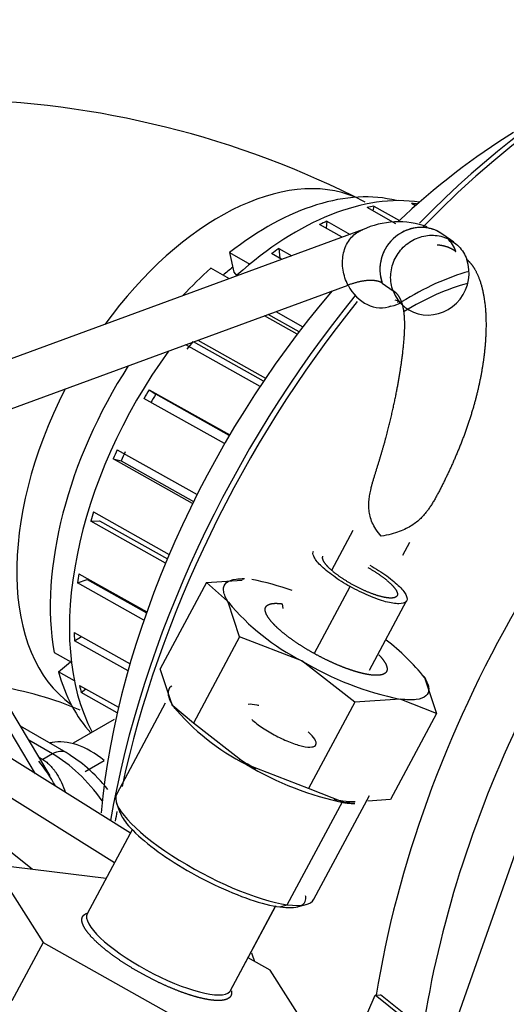
# Model space of a CAD drawing. Units: millimetres. Extents: x 8 to 289, y 8 to 202.
# Drawn here: x 65 to 67, y 69 to 74 of the extents above; entities that cross this region are included whole.
import ezdxf

# ---------------------------------------------------------------- set-up
doc = ezdxf.new("R2010")
doc.units = ezdxf.units.MM
for name, color, linetype in [('17210020_REVA_CO', 7, 'Continuous'), ('17610012.1_REVB_', 7, 'Continuous'), ('17610012.2_MITAD', 7, 'Continuous'), ('31A00-01930_000_', 7, 'Continuous'), ('54082032_ABRAZAD', 7, 'Continuous'), ('Predeterminado', 7, 'Continuous')]:
    doc.layers.add(name, color=color, linetype=linetype)

# ---------------------------------------------------------------- blocks, each defined once
blk = doc.blocks.new('SE3')
at = {"layer": '17210020_REVA_CO', "color": 7, "linetype": 'Continuous'}
for centre, radius, start, end in [((64.1713, 69.2063), 4.815, 62.8513, 89.1342), ((64.1729, 69.1466), 1.8648, 67.1922, 80.9538)]:
    blk.add_arc(centre, radius, start, end, dxfattribs=at)
for centre, major_axis, start_param, end_param in [((65.6321, 72.1782), (-0.7363, -1.3126), 3.20485, 4.51476), ((65.8795, 72.0394), (0.7363, 1.3126), 0.948938, 0.997388), ((65.6321, 72.1782), (-0.7363, -1.3126), 4.775959, 6.219928)]:
    blk.add_ellipse(centre, major_axis=major_axis, ratio=0.585483, start_param=start_param, end_param=end_param, dxfattribs=at)
at = {"layer": '17610012.1_REVB_', "color": 7, "linetype": 'Continuous'}
for p, q in [((65.6668, 73.2295), (65.7718, 73.1706)), ((65.6668, 73.2295), (65.6895, 73.1293)), ((65.6665, 73.095), (65.5704, 73.1489)), ((65.6895, 73.1293), (65.7052, 73.1092)), ((64.761, 71.1631), (64.8502, 71.1131)), ((64.7837, 71.063), (64.8462, 71.1153)), ((64.8655, 71.0171), (64.7837, 71.063))]:
    blk.add_line(p, q, dxfattribs=at)
for centre, major_axis, start_param, end_param in [((67.657, 71.0422), (-1.8322, -3.2662), 3.141593, 4.289964), ((67.622, 71.0619), (1.8222, 3.2483), 0.295033, 1.142432), ((67.2303, 71.2816), (-1.5512, -2.7651), 3.948582, 4.220432), ((65.8795, 72.0394), (-0.7877, -1.4042), 3.297895, 4.093567), ((65.8795, 72.0394), (-0.7877, -1.4042), 4.180551, 4.316736), ((67.2303, 71.2816), (-1.5512, -2.7651), 4.384684, 5.360957), ((67.622, 71.0619), (1.8222, 3.2483), 1.282556, 2.114411), ((67.657, 71.0422), (-1.8322, -3.2662), 4.432131, 5.196688), ((65.8795, 72.0394), (-0.7877, -1.4042), 4.60769, 5.664364), ((69.0694, 70.25), (1.8665, 3.3272), 1.55403, 2.135528), ((65.8795, 72.0394), (0.7877, 1.4042), 2.609755, 2.951793), ((69.3168, 70.1111), (1.8665, 3.3272), 1.680149, 2.145884), ((67.657, 71.0422), (-1.8322, -3.2662), -1.04809, -1.033453)]:
    blk.add_ellipse(centre, major_axis=major_axis, ratio=0.585483, start_param=start_param, end_param=end_param, dxfattribs=at)
at = {"layer": '17610012.2_MITAD', "color": 7, "linetype": 'Continuous'}
blk.add_ellipse((69.3168, 70.1111), major_axis=(1.8665, 3.3272), ratio=0.585483, start_param=1.680149, end_param=2.145884, dxfattribs=at)
at = {"layer": '31A00-01930_000_', "color": 7, "linetype": 'Continuous'}
for p, q in [((66.3576, 73.3489), (63.9856, 72.4774)), ((66.8252, 73.2833), (66.7695, 73.3237)), ((66.456, 73.0724), (66.5117, 73.0321)), ((63.911, 72.1916), (66.2791, 73.0617)), ((64.6649, 70.5363), (63.7275, 72.1074)), ((64.7403, 70.5255), (63.7795, 72.1357)), ((66.1945, 71.5894), (66.3047, 71.7956)), ((66.5963, 71.7321), (66.5603, 71.6646)), ((65.5473, 71.5243), (65.7322, 71.5371)), ((65.7441, 71.5442), (65.7322, 71.5447)), ((65.5473, 71.5243), (65.3093, 71.079)), ((65.6572, 71.4293), (65.5473, 71.5243)), ((66.1061, 71.1591), (66.2903, 71.5038)), ((65.6607, 71.4235), (65.6572, 71.4293)), ((65.6609, 71.4236), (65.6572, 71.4293)), ((65.6609, 71.4236), (65.6607, 71.4235)), ((65.719, 71.244), (65.6607, 71.4235)), ((65.9384, 71.4151), (65.9417, 71.3909)), ((66.3902, 71.0717), (66.5817, 71.4301)), ((65.719, 71.244), (65.481, 70.7987)), ((66.0404, 71.1202), (65.719, 71.244)), ((65.371, 70.8937), (65.3093, 71.079)), ((66.3135, 70.906), (66.0404, 71.1202)), ((66.6712, 71.0391), (66.6747, 71.0335)), ((66.6747, 71.0335), (66.7364, 70.8482)), ((65.3349, 70.9014), (65.0841, 70.4322)), ((65.371, 70.8937), (65.3746, 70.8879)), ((65.3745, 70.888), (65.371, 70.8937)), ((65.481, 70.7987), (65.3745, 70.888)), ((65.3812, 70.8782), (65.3843, 70.8739)), ((66.3135, 70.906), (66.0756, 70.4607)), ((66.5491, 70.9223), (66.3135, 70.906)), ((66.7364, 70.8482), (66.5491, 70.9223)), ((66.7364, 70.8482), (66.4985, 70.4029)), ((64.8232, 70.6459), (64.5871, 70.7822)), ((65.0705, 70.8164), (64.8584, 70.694)), ((65.7541, 70.5845), (65.481, 70.7987)), ((64.7532, 70.639), (64.6302, 70.71)), ((64.1361, 70.6635), (65.0736, 70.0783)), ((65.1549, 70.2305), (64.4608, 70.6638)), ((64.6822, 70.6228), (64.6861, 70.6206)), ((64.7532, 70.639), (64.7032, 70.6101)), ((64.6861, 70.6206), (64.7032, 70.6101)), ((64.9206, 70.5487), (65.0196, 70.6058)), ((66.0756, 70.4607), (65.7541, 70.5845)), ((66.2629, 70.3866), (66.0756, 70.4607)), ((66.1028, 69.8879), (66.3891, 70.4236)), ((64.6482, 70.043), (64.2029, 70.3979)), ((65.0839, 70.3844), (65.1008, 70.3357)), ((65.9654, 69.86), (66.2516, 70.3957)), ((66.3135, 70.3901), (66.2629, 70.3866)), ((66.3016, 70.3829), (66.3135, 70.3825)), ((66.4985, 70.4029), (66.3809, 70.3948)), ((65.1658, 70.251), (64.9319, 69.8131)), ((66.7884, 69.1216), (67.1752, 70.2163)), ((64.4479, 70.0676), (64.7042, 69.6655)), ((65.0297, 69.9962), (64.4479, 70.0676)), ((65.9269, 69.8484), (65.9654, 69.86)), ((66.0159, 69.8487), (66.0632, 69.8611)), ((65.905, 69.854), (65.6682, 69.4109)), ((65.6727, 69.4172), (65.906, 69.8537)), ((64.7042, 69.6655), (64.5424, 69.3627)), ((64.7042, 69.6655), (65.5471, 69.1914)), ((65.8772, 69.5215), (65.7628, 69.5858)), ((66.1335, 69.1194), (65.8772, 69.5215)), ((66.3085, 69.1384), (66.4196, 69.3921)), ((66.4196, 69.3921), (66.4473, 69.3935)), ((66.786, 69.1), (66.4196, 69.3921)), ((66.8137, 69.1015), (66.4473, 69.3935))]:
    blk.add_line(p, q, dxfattribs=at)
for centre, radius, start, end in [((66.5396, 72.9508), 0.4381, 70.1602, 115.0837), ((65.4667, 69.9752), 1.597, 70.881, 78.5832), ((66.5784, 72.1823), 1.1906, 219.5899, 243.1361), ((65.7724, 70.3071), 1.1584, 38.8341, 52.5794), ((66.8653, 72.4877), 1.597, 238.901, 258.5832), ((66.2921, 71.6466), 1.1906, 219.5899, 243.1361), ((64.0076, 70.0546), 0.8679, 28.8705, 39.0188), ((66.579, 71.952), 1.597, 238.901, 258.5832), ((64.8941, 69.277), 0.9478, 17.9811, 20.5316)]:
    blk.add_arc(centre, radius, start, end, dxfattribs=at)
for centre, major_axis, ratio, start_param, end_param in [((66.6463, 73.1536), (-0.1232, -0.17), 0.946729, 3.141593, 5.71855), ((66.6463, 73.1536), (-0.1232, -0.17), 0.946729, 3.141593, 5.71855), ((66.6463, 73.1536), (-0.1232, -0.17), 0.946729, 2.576957, 2.982032), ((66.7019, 73.1133), (0.1232, 0.17), 0.946729, 2.576957, 5.71855), ((66.4261, 73.1504), (-0.0724, 0.1971), 0.812444, 1.726209, 3.16602), ((66.4261, 73.1504), (-0.0724, 0.1971), 0.812444, 3.386161, 3.434542), ((64.7532, 70.5247), (-0.07, -0.1212), 0.57735, 3.141746, 3.926991), ((64.7532, 70.1246), (-0.315, 0.5456), 0.57735, 4.884652, 5.497787), ((65.5935, 70.1601), (0.5093, -0.2722), 0.265616, 3.141601, 5.661338), ((65.5935, 70.1601), (-0.5093, 0.2722), 0.265616, 2.519745, 3.141584), ((65.3023, 69.6152), (0.3704, -0.198), 0.266776, 3.141606, 6.214764), ((65.3023, 69.6152), (-0.3704, 0.198), 0.266776, 3.073172, 3.141593)]:
    blk.add_ellipse(centre, major_axis=major_axis, ratio=ratio, start_param=start_param, end_param=end_param, dxfattribs=at)
for points, degree, knots in [([(66.2791, 73.0617), (66.2665, 73.086), (66.2577, 73.1126), (66.2492, 73.1664), (66.2494, 73.1936), (66.2588, 73.2443), (66.2679, 73.2679), (66.2938, 73.308), (66.3106, 73.3244), (66.3375, 73.3406), (66.3455, 73.3445), (66.3538, 73.3475)], 3, [0, 0, 0, 0, 0.125, 0.125, 0.25, 0.25, 0.375, 0.375, 0.5, 0.5, 0.5497062, 0.5497062, 0.5497062, 0.5497062]), ([(66.5117, 73.0321), (66.5025, 73.0569), (66.4983, 73.0838), (66.5004, 73.1378), (66.5067, 73.1648), (66.529, 73.215), (66.5449, 73.238), (66.5839, 73.2767), (66.607, 73.2922), (66.6568, 73.3135), (66.6835, 73.3192), (66.7365, 73.3198), (66.7628, 73.3148), (66.811, 73.2947), (66.8329, 73.2797), (66.8689, 73.242), (66.883, 73.2193), (66.8922, 73.1945)], 3, [0, 0, 0, 0, 0.125, 0.125, 0.25, 0.25, 0.375, 0.375, 0.5, 0.5, 0.625, 0.625, 0.75, 0.75, 0.875, 0.875, 1, 1, 1, 1]), ([(66.8922, 73.1945), (66.9179, 73.1727), (66.94, 73.1419), (66.9573, 73.1032), (66.981, 73.0234), (66.9915, 72.9229), (66.9931, 72.8761), (66.9915, 72.7689), (66.9772, 72.651), (66.9655, 72.5853), (66.9337, 72.4446), (66.8876, 72.3044), (66.859, 72.2295), (66.7937, 72.0783), (66.7204, 71.938), (66.6804, 71.8669), (66.6384, 71.7975), (66.4505, 71.7638)], 5, [0, 0, 0, 0, 0, 0, 0.192855, 0.192855, 0.192855, 0.346127, 0.346127, 0.346127, 0.536519, 0.536519, 0.536519, 0.761666, 0.761666, 0.761666, 1, 1, 1, 1, 1, 1]), ([(66.4505, 71.7638), (66.3448, 71.8841), (66.3818, 71.9759), (66.4138, 72.0663), (66.467, 72.2351), (66.506, 72.3928), (66.5213, 72.464), (66.5446, 72.5853), (66.5595, 72.6884), (66.5649, 72.733), (66.5718, 72.808), (66.5725, 72.87), (66.5716, 72.8962), (66.5659, 72.9505), (66.5521, 72.9907), (66.5418, 73.0095), (66.5281, 73.0234), (66.5117, 73.0321)], 5, [0, 0, 0, 0, 0, 0, 0.238334, 0.238334, 0.238334, 0.463481, 0.463481, 0.463481, 0.653873, 0.653873, 0.653873, 0.807145, 0.807145, 0.807145, 1, 1, 1, 1, 1, 1]), ([(66.2903, 71.5038), (66.2592, 71.5212), (66.2294, 71.54), (66.1769, 71.5776), (66.1543, 71.5964), (66.1196, 71.6312), (66.1076, 71.6471), (66.097, 71.6714), (66.0965, 71.6806), (66.1002, 71.6875)], 3, [0, 0, 0, 0, 0.125, 0.125, 0.25, 0.25, 0.375, 0.375, 0.4785919, 0.4785919, 0.4785919, 0.4785919]), ([(66.3007, 71.5151), (66.2631, 71.5361), (66.2314, 71.5588), (66.1997, 71.5815), (66.1788, 71.6025), (66.1579, 71.6235), (66.1509, 71.6395), (66.145, 71.6529), (66.1496, 71.6611)], 2, [0, 0, 0, 0.125, 0.125, 0.25, 0.25, 0.375, 0.375, 0.4787682, 0.4787682, 0.4787682]), ([(66.3915, 71.6138), (66.4227, 71.5964), (66.4525, 71.5776), (66.505, 71.54), (66.5276, 71.5212), (66.5623, 71.4864), (66.5743, 71.4705), (66.5859, 71.4439), (66.5854, 71.4332), (66.5722, 71.4188), (66.5594, 71.4151), (66.5233, 71.4151), (66.5, 71.4188), (66.4466, 71.4332), (66.4165, 71.4439), (66.3539, 71.4705), (66.3215, 71.4864), (66.2903, 71.5038)], 3, [0, 0, 0, 0, 0.125, 0.125, 0.25, 0.25, 0.375, 0.375, 0.5, 0.5, 0.625, 0.625, 0.75, 0.75, 0.875, 0.875, 1, 1, 1, 1]), ([(66.3812, 71.6025), (66.4188, 71.5815), (66.4505, 71.5588), (66.4821, 71.5361), (66.5031, 71.5151), (66.524, 71.4941), (66.531, 71.478), (66.538, 71.462), (66.53, 71.4533), (66.522, 71.4446), (66.5002, 71.4446), (66.4785, 71.4446), (66.4462, 71.4533), (66.414, 71.462), (66.3761, 71.478), (66.3384, 71.4941), (66.3007, 71.5151)], 2, [0, 0, 0, 0.125, 0.125, 0.25, 0.25, 0.375, 0.375, 0.5, 0.5, 0.625, 0.625, 0.75, 0.75, 0.875, 0.875, 1, 1, 1]), ([(65.6572, 71.4293), (65.6443, 71.4505), (65.6371, 71.4694), (65.6351, 71.5014), (65.6401, 71.5145), (65.662, 71.5339), (65.6789, 71.5402), (65.7128, 71.5444), (65.7259, 71.5449), (65.7404, 71.5444)], 3, [0, 0, 0, 0, 0.25, 0.25, 0.5, 0.5, 0.75, 0.75, 0.8812397, 0.8812397, 0.8812397, 0.8812397]), ([(66.3936, 71.0478), (66.3722, 71.0507), (66.3468, 71.0571), (66.3214, 71.0635), (66.293, 71.0731), (66.2647, 71.0827), (66.2344, 71.0952), (66.2041, 71.1077), (66.1731, 71.1226), (66.1421, 71.1374), (66.1115, 71.1541), (66.081, 71.1708), (66.0521, 71.1886), (66.0232, 71.2064), (65.997, 71.2248), (65.9709, 71.2431), (65.9484, 71.2612), (65.926, 71.2792), (65.9082, 71.2964), (65.8904, 71.3136), (65.8779, 71.3292), (65.8654, 71.3448), (65.8586, 71.3582), (65.8519, 71.3716), (65.8512, 71.3823), (65.8505, 71.393), (65.8558, 71.4007), (65.8612, 71.4083), (65.8724, 71.4125), (65.8836, 71.4167), (65.9003, 71.4174), (65.9169, 71.418), (65.9384, 71.4151)], 2, [0, 0, 0, 0.0625, 0.0625, 0.125, 0.125, 0.1875, 0.1875, 0.25, 0.25, 0.3125, 0.3125, 0.375, 0.375, 0.4375, 0.4375, 0.5, 0.5, 0.5625, 0.5625, 0.625, 0.625, 0.6875, 0.6875, 0.75, 0.75, 0.8125, 0.8125, 0.875, 0.875, 0.9375, 0.9375, 1, 1, 1]), ([(66.4381, 71.152), (66.447, 71.1426), (66.4541, 71.1337), (66.4666, 71.1181), (66.4734, 71.1047), (66.4801, 71.0913), (66.4808, 71.0805), (66.4815, 71.0698), (66.4762, 71.0622), (66.4708, 71.0546), (66.4596, 71.0504), (66.4484, 71.0461), (66.4317, 71.0455), (66.4151, 71.0448), (66.3936, 71.0478)], 2, [0.58922, 0.58922, 0.58922, 0.625, 0.625, 0.6875, 0.6875, 0.75, 0.75, 0.8125, 0.8125, 0.875, 0.875, 0.9375, 0.9375, 1, 1, 1]), ([(66.6747, 71.0335), (66.6877, 71.0123), (66.6949, 70.9934), (66.6969, 70.9614), (66.6919, 70.9484), (66.67, 70.929), (66.6531, 70.9226), (66.6087, 70.9171), (66.5811, 70.9179), (66.5491, 70.9223)], 3, [0, 0, 0, 0, 0.25, 0.25, 0.5, 0.5, 0.75, 0.75, 1, 1, 1, 1]), ([(65.3685, 70.9915), (65.3672, 70.9905), (65.366, 70.9895), (65.3538, 70.9788), (65.3488, 70.9657), (65.3509, 70.9337), (65.358, 70.9148), (65.371, 70.8937)], 3, [0.4733879, 0.4733879, 0.4733879, 0.4733879, 0.5, 0.5, 0.75, 0.75, 1, 1, 1, 1]), ([(65.8186, 70.8889), (65.8158, 70.8896), (65.813, 70.8903), (65.7912, 70.895), (65.7751, 70.8964), (65.7632, 70.895), (65.763, 70.8949), (65.7628, 70.8949)], 3, [0.4820352, 0.4820352, 0.4820352, 0.4820352, 0.5, 0.5, 0.625, 0.625, 0.6269073, 0.6269073, 0.6269073, 0.6269073]), ([(65.7817, 70.8168), (65.797, 70.8029), (65.8161, 70.7882), (65.8591, 70.7594), (65.8829, 70.7453), (65.9316, 70.7199), (65.9564, 70.7085), (66.0034, 70.6902), (66.0256, 70.6833), (66.0637, 70.675), (66.0798, 70.6736), (66.1033, 70.6765), (66.1108, 70.6808), (66.1161, 70.6946), (66.1139, 70.704), (66.1001, 70.7264), (66.0886, 70.7394), (66.0732, 70.7533)], 3, [0, 0, 0, 0, 0.125, 0.125, 0.25, 0.25, 0.375, 0.375, 0.5, 0.5, 0.625, 0.625, 0.75, 0.75, 0.875, 0.875, 1, 1, 1, 1]), ([(65.0196, 70.6058), (64.9735, 70.6428), (64.9256, 70.6702), (64.8336, 70.7017), (64.7894, 70.7058), (64.7471, 70.6973), (64.7438, 70.6965), (64.7405, 70.6957)], 3, [0, 0, 0, 0, 0.125, 0.125, 0.25, 0.25, 0.2607729, 0.2607729, 0.2607729, 0.2607729]), ([(65.0387, 70.4549), (65.0054, 70.4968), (64.9357, 70.571), (64.8638, 70.6194), (64.8232, 70.6459)], 3, [0.7798786, 0.7798786, 0.7798786, 0.7798786, 0.8942473, 1, 1, 1, 1]), ([(64.7032, 70.6101), (64.7065, 70.6079), (64.7131, 70.6033), (64.7227, 70.5958), (64.732, 70.5876), (64.7412, 70.5786), (64.75, 70.5689), (64.7587, 70.5584), (64.7671, 70.5471), (64.7816, 70.5256), (64.8003, 70.491), (64.8134, 70.4579), (64.8194, 70.4403)], 3, [0, 0, 0, 0, 0.0286989, 0.0581549, 0.0884098, 0.1195018, 0.1514663, 0.1843358, 0.2181403, 0.2529072, 0.3709354, 0.4960741, 0.4960741, 0.4960741, 0.4960741]), ([(65.0989, 70.3412), (65.105, 70.3234), (65.1173, 70.3028), (65.1609, 70.2485), (65.1979, 70.2128), (65.2894, 70.1391), (65.3438, 70.101), (65.4617, 70.0282), (65.5252, 69.9936), (65.6517, 69.933), (65.7147, 69.907), (65.8304, 69.8677), (65.8832, 69.8544), (65.9269, 69.8484)], 3, [0.286582, 0.286582, 0.286582, 0.286582, 0.375, 0.375, 0.5, 0.5, 0.625, 0.625, 0.75, 0.75, 0.875, 0.875, 1, 1, 1, 1]), ([(65.9269, 69.8484), (65.9706, 69.8425), (66.0052, 69.8438), (66.051, 69.861), (66.0621, 69.8769), (66.0606, 69.9008), (66.0603, 69.903), (66.0599, 69.9053)], 3, [0, 0, 0, 0, 0.125, 0.125, 0.25, 0.25, 0.2621672, 0.2621672, 0.2621672, 0.2621672]), ([(65.0283, 69.6257), (65.0003, 69.648), (64.9779, 69.6693), (64.9556, 69.6905), (64.9396, 69.7099), (64.9237, 69.7292), (64.9148, 69.746), (64.9059, 69.7628), (64.9044, 69.7763), (64.9029, 69.7898), (64.9088, 69.7996), (64.9148, 69.8093), (64.928, 69.8149), (64.9296, 69.8156), (64.9314, 69.8163)], 2, [0, 0, 0, 0.0625, 0.0625, 0.125, 0.125, 0.1875, 0.1875, 0.25, 0.25, 0.3125, 0.3125, 0.375, 0.375, 0.3828401, 0.3828401, 0.3828401]), ([(65.6764, 69.4149), (65.6768, 69.4128), (65.6771, 69.4107), (65.6786, 69.3972), (65.6726, 69.3874), (65.6667, 69.3777), (65.6535, 69.3721), (65.6403, 69.3665), (65.6204, 69.3652), (65.6005, 69.364), (65.5747, 69.3672), (65.5489, 69.3703), (65.518, 69.3778), (65.4872, 69.3852), (65.4526, 69.3967), (65.4181, 69.4082), (65.381, 69.4232), (65.344, 69.4382), (65.3059, 69.4562), (65.2679, 69.4742), (65.2303, 69.4945), (65.1927, 69.5148), (65.1569, 69.5366), (65.1212, 69.5584), (65.0887, 69.5809), (65.0563, 69.6034), (65.0283, 69.6257)], 2, [0.2403748, 0.2403748, 0.2403748, 0.25, 0.25, 0.3125, 0.3125, 0.375, 0.375, 0.4375, 0.4375, 0.5, 0.5, 0.5625, 0.5625, 0.625, 0.625, 0.6875, 0.6875, 0.75, 0.75, 0.8125, 0.8125, 0.875, 0.875, 0.9375, 0.9375, 1, 1, 1])]:
    blk.add_open_spline(points, degree=degree, knots=knots, dxfattribs=at)
for points, weights in [([(66.7693, 73.3238), (66.6824, 73.3867), (66.5629, 73.3858), (66.4575, 73.31), (66.4139, 73.1863), (66.456, 73.0724)], [0.61129004626, 0.434998168812, 0.33455511967, 0.27818503989, 0.25, 0.25]), ([(66.8365, 73.2349), (66.8316, 73.2482), (66.8255, 73.261), (66.8182, 73.2734), (66.8097, 73.285), (66.8002, 73.2958)], [1, 0.93444315577, 0.874258436321, 0.81900561722, 0.768280548688, 0.721715155602])]:
    blk.add_rational_spline(points, weights, degree=5, dxfattribs=at)
for points, degree in [([(66.7399, 73.2701), (66.7631, 73.2685), (66.7844, 73.2642), (66.8038, 73.2571), (66.8212, 73.2473), (66.8365, 73.2349)], 5), ([(66.456, 73.0724), (66.4348, 73.0848), (66.4061, 73.0903), (66.3702, 73.0885), (66.3274, 73.0788), (66.2791, 73.0617)], 5), ([(66.4985, 72.9532), (66.5533, 72.9636), (66.5615, 72.9737), (66.5232, 72.9835)], 3), ([(65.8043, 70.5622), (65.775, 70.5779), (65.7461, 70.5942), (65.7181, 70.611)], 3), ([(66.2516, 70.3957), (66.2378, 70.3976), (66.2231, 70.4002), (66.2077, 70.4034)], 3), ([(66.3159, 70.3921), (66.2974, 70.3912), (66.2758, 70.3924), (66.2516, 70.3957)], 3), ([(66.2629, 70.3866), (66.2781, 70.3845), (66.2923, 70.3833), (66.3054, 70.3828)], 3)]:
    blk.add_open_spline(points, degree=degree, dxfattribs=at)
at = {"layer": '54082032_ABRAZAD', "color": 7, "linetype": 'Continuous'}
for p, q in [((66.6277, 73.472), (66.6076, 73.4832)), ((66.5259, 73.3786), (66.3771, 73.4621)), ((66.4127, 73.4695), (66.4072, 73.4452)), ((66.4127, 73.4695), (66.5441, 73.3958)), ((66.2492, 73.3091), (66.1324, 73.3746)), ((66.1694, 73.3918), (66.1669, 73.3552)), ((66.1694, 73.3918), (66.2901, 73.3241)), ((65.9375, 73.1946), (65.8842, 73.2245)), ((65.921, 73.2506), (65.988, 73.2131)), ((65.921, 73.2506), (65.9269, 73.2005)), ((65.9061, 72.9246), (66.0459, 72.8462)), ((66.0171, 72.8087), (65.8482, 72.9034)), ((66.0263, 72.8208), (65.8669, 72.9102)), ((65.8429, 72.5656), (65.4812, 72.7685)), ((65.5035, 72.7767), (65.8531, 72.5806)), ((65.8247, 72.5384), (65.4408, 72.7537)), ((65.2522, 72.521), (65.6677, 72.2878)), ((65.2522, 72.521), (65.2861, 72.4978)), ((65.6413, 72.2425), (65.2251, 72.476)), ((65.6659, 72.2847), (65.2861, 72.4978)), ((65.0872, 72.2111), (65.4996, 71.9798)), ((65.4764, 71.9333), (65.066, 72.1635)), ((65.066, 72.1635), (65.1067, 72.1533)), ((65.1067, 72.1533), (65.4813, 71.9431)), ((64.95, 71.8413), (64.9957, 71.8445)), ((64.9644, 71.8895), (65.3556, 71.67)), ((64.9957, 71.8445), (65.3462, 71.6479)), ((65.3364, 71.6245), (64.95, 71.8413)), ((64.8822, 71.5236), (64.9308, 71.54)), ((64.8891, 71.5702), (65.2398, 71.3735)), ((64.9308, 71.54), (65.2378, 71.3678)), ((65.225, 71.3312), (64.8822, 71.5236)), ((64.8647, 71.2671), (65.1532, 71.1053)), ((64.8655, 71.2241), (64.9026, 71.2459)), ((65.1427, 71.0686), (64.8655, 71.2241)), ((64.8923, 70.9936), (65.094, 70.8804)), ((64.9008, 70.956), (64.9242, 70.9757)), ((65.0873, 70.8514), (64.9008, 70.956)), ((64.9705, 70.7615), (64.9729, 70.7601))]:
    blk.add_line(p, q, dxfattribs=at)
for centre, major_axis, start_param, end_param in [((66.028, 71.9561), (-0.8219, -1.4652), 3.356298, 4.181012), ((66.0528, 71.9422), (0.8219, 1.4652), 0.246789, 0.278067), ((66.0528, 71.9422), (0.8219, 1.4652), 0.456229, 0.487507), ((66.0528, 71.9422), (0.8219, 1.4652), 0.665669, 0.696946), ((66.0528, 71.9422), (0.8219, 1.4652), 0.875108, 0.906386), ((66.6219, 71.6229), (-0.8219, -1.4652), 3.665458, 3.961094), ((66.6219, 71.6229), (0.7877, 1.4042), 0.519199, 0.810322), ((66.0528, 71.9422), (0.7877, 1.4042), 1.293307, 1.325945), ((66.028, 71.9561), (-0.8219, -1.4652), 4.510596, 5.926045), ((66.0528, 71.9422), (0.8219, 1.4652), 1.503427, 1.534704), ((66.0528, 71.9422), (0.7877, 1.4042), 1.502747, 1.535384), ((66.0528, 71.9422), (-0.8219, -1.4652), -1.428727, -1.397449), ((66.0528, 71.9422), (-0.7877, -1.4042), -1.429407, -1.396769), ((66.0528, 71.9422), (-0.8219, -1.4652), -1.219287, -1.188009), ((66.0528, 71.9422), (-0.8219, -1.4652), -1.009848, -0.97857), ((66.0528, 71.9422), (-0.8219, -1.4652), -0.800408, -0.76913), ((66.0528, 71.9422), (-0.8219, -1.4652), -0.590969, -0.559691)]:
    blk.add_ellipse(centre, major_axis=major_axis, ratio=0.585483, start_param=start_param, end_param=end_param, dxfattribs=at)

msp = doc.modelspace()

# ---------------------------------------------------------------- block references
at = {"layer": 'Predeterminado'}
msp.add_blockref('SE3', (0, 0), dxfattribs=at)

doc.saveas('drawing.dxf')
